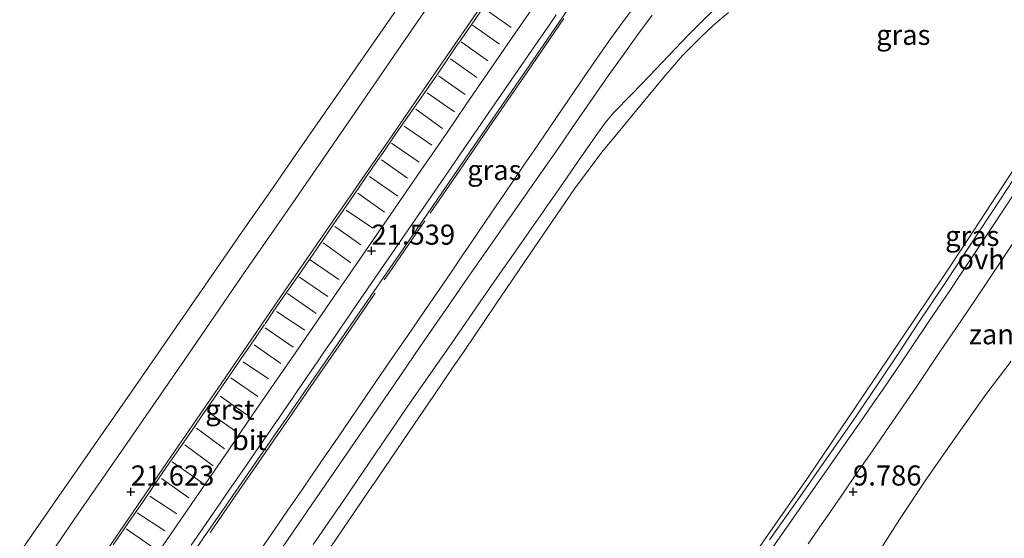
# Model space of a CAD drawing. Units: metres. Extents: x 56444 to 60009, y 437498 to 443750.
# Drawn here: x 59287 to 59410, y 438815 to 438879 of the extents above; entities that cross this region are included whole.
import ezdxf
from ezdxf.enums import TextEntityAlignment as Align

# ---------------------------------------------------------------- set-up
doc = ezdxf.new("R2010")
doc.units = ezdxf.units.M
doc.linetypes.add('IE-TERREINAFSCHEIDING', pattern=[10, 8, -2])
doc.linetypes.add('VW-3-9_STREEP', pattern=[12, 3, -9])
doc.layers.get('0').update_dxf_attribs({"lineweight": 25})
for name, color, linetype, lineweight in [('B-ME-AL-OVERIG-L-B1', 7, 'Continuous', 18), ('B-ME-GW-HOOGTEPUNT-S-B1', 10, 'Continuous', 25), ('B-ME-GW-KRUINLIJN-L-B1', 93, 'Continuous', 18), ('B-ME-GW-TEENLIJN-L-B1', 93, 'Continuous', 18), ('B-ME-IE-GRASLAND-GV-B6', 93, 'Continuous', 18), ('B-ME-IE-GRONDWERKLIJN-GROND_NIETINGERICHT-GV-B6', 253, 'Continuous', 18), ('B-ME-IE-TERREINAFSCHEIDING-RASTERHEKWERK-L-B1', 8, 'IE-TERREINAFSCHEIDING', 18), ('B-ME-OG-WATER-GV-B6', 153, 'Continuous', 18), ('B-ME-VH-VERH_SOORT-BITUMEN-GV-B6', 8, 'IE-TERREINAFSCHEIDING-NATUURLIJK-HOUTWAL', 18), ('B-ME-VH-VERH_SOORT-GV-B6', 8, 'Continuous', 18), ('B-ME-VH-VERH_SOORT-ONVERHARD-GV-B6', 8, 'Continuous', 18), ('B-ME-VW-MARKERING-39STREEP-015-L-B1', 255, 'VW-3-9_STREEP', 18), ('B-ME-VW-MARKERING-STREEP-015-L-B1', 7, 'Continuous', 18)]:
    doc.layers.add(name, color=color, linetype=linetype, lineweight=lineweight)
doc.styles.add('NLCS-ISO', font='NLCS-ISO.TTF')
doc.linetypes.add('IE-TERREINAFSCHEIDING-NATUURLIJK-HOUTWAL', pattern='A,7,-1.5,[67,NLCS.SHX,S=0.75,R=45,X=0,Y=0],-1.5,7,-1.5,[70,NLCS.SHX,S=0.75,R=0,X=0,Y=0],-1.5', length=20)

# ---------------------------------------------------------------- blocks, each defined once
blk = doc.blocks.new('hoogtepunt')
for p, q in [((-0.5, 0), (0.5, 0)), ((0, 0.5), (0, -0.5))]:
    blk.add_line(p, q)

msp = doc.modelspace()

# ---------------------------------------------------------------- linework, layer by layer
at = {"layer": 'B-ME-AL-OVERIG-L-B1'}
msp.add_polyline3d([(59380.39, 438814.3049, 10.502), (59383.925, 438819.3223, 10.49), (59387.833, 438824.9209, 10.451), (59390.619, 438828.9362, 10.443), (59394.05, 438833.9782, 10.4205), (59396.58, 438837.755, 10.3943), (59399.006, 438841.418, 10.3689), (59401.809, 438845.638, 10.3455), (59404.168, 438849.194, 10.3557), (59406.587, 438852.8584, 10.3656), (59409.069, 438856.63, 10.3922), (59411.612, 438860.4807, 10.407)], dxfattribs=at)
at = {"layer": 'B-ME-GW-KRUINLIJN-L-B1'}
for points in [[(59411.1082, 438991.6717, 21.8978), (59406.8386, 438985.536, 21.805), (59383.7882, 438952.3096, 21.7959), (59362.96, 438922.2862, 21.7877), (59351.6067, 438905.9208, 21.7463), (59345.7853, 438897.5294, 21.7809), (59340.1749, 438889.4422, 21.7787), (59336.318, 438883.8826, 21.7772), (59325.9993, 438869.0084, 21.7731), (59321.8288, 438862.9968, 21.7715), (59318.2309, 438857.8106, 21.7701), (59314.726, 438852.7583, 21.7687), (59301.4007, 438833.5503, 21.7112), (59296.388, 438826.3246, 21.7366), (59291.831, 438819.7558, 21.7597), (59287.0403, 438812.8624, 21.7554)], [(59363.1269, 438880.228, 23.8734), (59361.6789, 438878.2607, 23.8947), (59360.3388, 438876.44, 23.9145), (59357.7311, 438872.6411, 23.8785), (59356.1154, 438870.2874, 23.8282), (59354.6198, 438868.0911, 23.8358), (59352.3216, 438864.7165, 23.8882), (59351.0752, 438862.8863, 23.8712), (59349.7765, 438860.9793, 23.9236), (59348.3153, 438858.8338, 23.9825), (59346.2423, 438855.7898, 23.9543), (59345.0007, 438853.9666, 23.9094), (59342.9243, 438850.9175, 23.816), (59341.9738, 438849.5218, 23.7286), (59341.0025, 438848.0955, 23.6967), (59339.6555, 438846.1176, 23.697), (59337.3408, 438842.749, 23.7022), (59335.2928, 438839.7686, 23.694), (59333.0375, 438836.4864, 23.662), (59331.3314, 438834.0033, 23.6377), (59329.5308, 438831.383, 23.5849), (59326.623, 438827.1303, 23.6446), (59325.0276, 438824.7969, 23.6813), (59323.4047, 438822.4234, 23.6591), (59322.0878, 438820.4975, 23.6456), (59320.7528, 438818.545, 23.632), (59318.7519, 438815.639, 23.6508), (59317.0132, 438813.1138, 23.7662)], [(59324.9293, 438812.2954, 23.8129), (59328.7179, 438817.859, 23.8762), (59330.4577, 438820.414, 23.9053), (59331.3238, 438821.6858, 23.9333), (59331.6429, 438822.1544, 23.7214), (59333.1586, 438824.3802, 23.7334), (59335.438, 438827.7276, 23.7412), (59338.6238, 438832.406, 23.7521), (59340.8092, 438835.6154, 23.7596), (59342.397, 438837.947, 23.765), (59346.1912, 438843.5517, 24.0303), (59350.499, 438849.915, 23.9649), (59356.062, 438858.046, 23.9783), (59359.4778, 438862.609, 23.9152), (59361.5038, 438865.054, 24.0134), (59364.437, 438868.5976, 23.9868), (59367.2292, 438871.942, 23.9301), (59369.5841, 438874.678, 24.045), (59371.7608, 438876.9, 24.0546), (59373.3966, 438878.4196, 23.982), (59375.2711, 438880.0158, 23.9756)]]:
    msp.add_polyline3d(points, dxfattribs=at)
at = {"layer": 'B-ME-GW-TEENLIJN-L-B1'}
for points in [[(59355.2377, 438880.359, 21.6228), (59352.1804, 438875.9115, 21.6018), (59350.4382, 438873.3772, 21.581), (59347.4838, 438869.0794, 21.6094), (59344.0844, 438864.1343, 21.6208), (59338.0053, 438855.291, 21.6412), (59325.3378, 438836.9651, 21.6253), (59322.8918, 438833.4265, 21.6341), (59320.4279, 438829.862, 21.643), (59318.5225, 438827.1054, 21.6377), (59314.2511, 438820.9261, 21.6241), (59312.1154, 438817.8364, 21.6315), (59311.074, 438816.3298, 21.599), (59309.8607, 438814.5666, 21.6027), (59307.9582, 438811.8017, 21.6258)], [(59411.523, 438861.552, 10.3785), (59404.38, 438850.6653, 10.6413), (59402.0897, 438847.2247, 10.3184), (59398.528, 438841.8743, 10.3717), (59392.2017, 438832.5179, 10.4473), (59385.093, 438822.0043, 10.423), (59377.052, 438810.4659, 10.493)]]:
    msp.add_polyline3d(points, dxfattribs=at)
at = {"layer": 'B-ME-IE-GRASLAND-GV-B6'}
for points in [[(59287.0403, 438812.8624, 21.7554), (59291.831, 438819.7558, 21.7597), (59296.388, 438826.3246, 21.7366), (59301.4007, 438833.5503, 21.7112), (59314.726, 438852.7583, 21.7687), (59318.2309, 438857.8106, 21.7701), (59321.8288, 438862.9968, 21.7715), (59325.9993, 438869.0084, 21.7731), (59336.318, 438883.8826, 21.7772), (59340.1749, 438889.4422, 21.7787), (59345.7853, 438897.5294, 21.7809), (59351.6067, 438905.9208, 21.7463), (59362.96, 438922.2862, 21.7877), (59383.7882, 438952.3096, 21.7959), (59406.8386, 438985.536, 21.805), (59411.1082, 438991.6717, 21.8978)], [(59411.1082, 438991.6717, 21.8978), (59406.8386, 438985.536, 21.805), (59383.7882, 438952.3096, 21.7959), (59362.96, 438922.2862, 21.7877), (59351.6067, 438905.9208, 21.7463), (59345.7853, 438897.5294, 21.7809), (59340.1749, 438889.4422, 21.7787), (59336.318, 438883.8826, 21.7772), (59325.9993, 438869.0084, 21.7731), (59321.8288, 438862.9968, 21.7715), (59318.2309, 438857.8106, 21.7701), (59314.726, 438852.7583, 21.7687), (59301.4007, 438833.5503, 21.7112), (59296.388, 438826.3246, 21.7366), (59291.831, 438819.7558, 21.7597), (59287.0403, 438812.8624, 21.7554)], [(59409.9527, 438985.5684, 21.783), (59403.1051, 438975.6105, 21.7653), (59396.4623, 438965.9604, 21.741), (59389.6843, 438956.1105, 21.7454), (59382.7892, 438946.0834, 21.772), (59375.6606, 438935.7074, 21.7911), (59368.9431, 438925.9374, 21.7852), (59362.9267, 438917.2064, 21.7858), (59355.7913, 438906.8424, 21.7854), (59348.898, 438896.8374, 21.758), (59341.9655, 438886.7854, 21.7733), (59334.9939, 438876.6554, 21.773), (59328.2384, 438866.8645, 21.7744), (59321.347, 438856.8574, 21.7969), (59314.5627, 438847.0324, 21.7917), (59307.9619, 438837.4514, 21.767), (59300.651, 438826.8494, 21.7973), (59294.2079, 438817.5025, 21.7957), (59286.9472, 438806.9614, 21.7953)], [(59355.2377, 438880.359, 21.6228), (59352.1804, 438875.9115, 21.6018), (59350.4382, 438873.3772, 21.581), (59347.4838, 438869.0794, 21.6094), (59344.0844, 438864.1343, 21.6208), (59338.0053, 438855.291, 21.6412), (59325.3378, 438836.9651, 21.6253), (59322.8918, 438833.4265, 21.6341), (59320.4279, 438829.862, 21.643), (59318.5225, 438827.1054, 21.6377), (59314.2511, 438820.9261, 21.6241), (59312.1154, 438817.8364, 21.6315), (59311.074, 438816.3298, 21.599), (59309.8607, 438814.5666, 21.6027), (59307.9582, 438811.8017, 21.6258)], [(59307.9582, 438811.8017, 21.6258), (59309.8607, 438814.5666, 21.6027), (59311.074, 438816.3298, 21.599), (59312.1154, 438817.8364, 21.6315), (59314.2511, 438820.9261, 21.6241), (59318.5225, 438827.1054, 21.6377), (59320.4279, 438829.862, 21.643), (59322.8918, 438833.4265, 21.6341), (59325.3378, 438836.9651, 21.6253), (59338.0053, 438855.291, 21.6412), (59344.0844, 438864.1343, 21.6208), (59347.4838, 438869.0794, 21.6094), (59350.4382, 438873.3772, 21.581), (59352.1804, 438875.9115, 21.6018), (59355.2377, 438880.359, 21.6228)], [(59317.0132, 438813.1138, 23.7662), (59318.7519, 438815.639, 23.6508), (59320.7528, 438818.545, 23.632), (59322.0878, 438820.4975, 23.6456), (59323.4047, 438822.4234, 23.6591), (59325.0276, 438824.7969, 23.6813), (59326.623, 438827.1303, 23.6446), (59329.5308, 438831.383, 23.5849), (59331.3314, 438834.0033, 23.6377), (59333.0375, 438836.4864, 23.662), (59335.2928, 438839.7686, 23.694), (59337.3408, 438842.749, 23.7022), (59339.6555, 438846.1176, 23.697), (59341.0025, 438848.0955, 23.6967), (59341.9738, 438849.5218, 23.7286), (59342.9243, 438850.9175, 23.816), (59345.0007, 438853.9666, 23.9094), (59346.2423, 438855.7898, 23.9543), (59348.3153, 438858.8338, 23.9825), (59349.7765, 438860.9793, 23.9236), (59351.0752, 438862.8863, 23.8712), (59352.3216, 438864.7165, 23.8882), (59354.6198, 438868.0911, 23.8358), (59356.1154, 438870.2874, 23.8282), (59357.7311, 438872.6411, 23.8785), (59360.3388, 438876.44, 23.9145), (59361.6789, 438878.2607, 23.8947), (59363.1269, 438880.228, 23.8734)], [(59323.51, 438813.751, 24.0768), (59327.324, 438819.271, 24.047), (59331.372, 438825.187, 24.015), (59335.738, 438831.579, 23.984), (59340.742, 438838.782, 23.962), (59344.709, 438844.515, 23.96), (59345.3578, 438845.4437, 23.9914), (59346.0396, 438846.4198, 23.9828), (59347.0821, 438847.9122, 23.9521), (59348.194, 438849.504, 23.967), (59351.3296, 438854.015, 23.9966), (59352.0385, 438855.0239, 24.0262), (59352.4619, 438855.6265, 24.0054), (59353.871, 438857.632, 24.0436), (59356.811, 438861.886, 24.0755), (59358.649, 438864.531, 24.06), (59359.9052, 438866.262, 24.057), (59360.945, 438867.502, 24.057), (59363.18, 438869.787, 24.045), (59365.424, 438872.124, 24.0342), (59367.829, 438874.636, 24.0281), (59370.2455, 438877.163, 24.021), (59371.7544, 438878.694, 24.021), (59373.552, 438880.452, 24.039)], [(59363.1269, 438880.228, 23.8734), (59361.6789, 438878.2607, 23.8947), (59360.3388, 438876.44, 23.9145), (59357.7311, 438872.6411, 23.8785), (59356.1154, 438870.2874, 23.8282)], [(59308.3122, 438813.6375, 21.6214), (59309.4397, 438815.2699, 21.6439), (59310.574, 438816.912, 21.6374), (59312.4665, 438819.6581, 21.6353), (59313.0219, 438820.4641, 21.6452), (59313.9775, 438821.8505, 21.6337), (59314.4975, 438822.6052, 21.6463), (59314.7541, 438822.9775, 21.6302), (59316.099, 438824.929, 21.652), (59316.8014, 438825.9502, 21.6306), (59317.2132, 438826.5489, 21.6538), (59317.8414, 438827.4623, 21.6321), (59319.6908, 438830.1513, 21.6459), (59321.106, 438832.209, 21.6417), (59323.7152, 438836.0216, 21.6483), (59324.0492, 438836.5096, 21.6385), (59324.8605, 438837.6951, 21.6376), (59325.5454, 438838.696, 21.6342), (59325.864, 438839.1592, 21.6369), (59326.4091, 438839.9518, 21.6482), (59326.8307, 438840.5649, 21.6331), (59328.1966, 438842.551, 21.6403), (59329.4504, 438844.374, 21.627), (59334.9873, 438852.401, 21.6299), (59340.6964, 438860.683, 21.622), (59341.8398, 438862.3441, 21.6068), (59345.799, 438868.096, 21.6021), (59351.498, 438876.375, 21.596), (59352.7435, 438878.1905, 21.6005), (59353.7955, 438879.7241, 21.6037)], [(59365.776, 438879.655, 24.037), (59364.6682, 438878.2136, 24.0192), (59363.8301, 438877.106, 24.0278), (59362.125, 438874.7, 24.052), (59360.292, 438872.102, 24.0505), (59358.0424, 438868.87, 24.057), (59356.2438, 438866.284, 24.0432), (59354.026, 438863.076, 24.029), (59351.403, 438859.304, 24.029), (59348.624, 438855.316, 24.0107), (59346.195, 438851.84, 24.0093), (59342.7177, 438846.867, 23.971), (59340.043, 438843.018, 23.958), (59336.78, 438838.287, 23.947), (59333.784, 438833.894, 23.95), (59330.211, 438828.707, 23.9865), (59327.1935, 438824.314, 24.0121), (59323.344, 438818.72, 24.0569), (59320.477, 438814.542, 24.0506), (59317.5695, 438810.322, 24.065)], [(59375.2711, 438880.0158, 23.9756), (59373.3966, 438878.4196, 23.982), (59371.7608, 438876.9, 24.0546), (59369.5841, 438874.678, 24.045), (59367.2292, 438871.942, 23.9301), (59364.437, 438868.5976, 23.9868), (59361.5038, 438865.054, 24.0134), (59359.4778, 438862.609, 23.9152), (59356.062, 438858.046, 23.9783), (59350.499, 438849.915, 23.9649), (59346.1912, 438843.5517, 24.0303), (59342.397, 438837.947, 23.765), (59340.8092, 438835.6154, 23.7596), (59338.6238, 438832.406, 23.7521), (59335.438, 438827.7276, 23.7412), (59333.1586, 438824.3802, 23.7334), (59331.6429, 438822.1544, 23.7214), (59331.3238, 438821.6858, 23.9333), (59330.4577, 438820.414, 23.9053), (59328.7179, 438817.859, 23.8762), (59324.9293, 438812.2954, 23.8129)], [(59324.9293, 438812.2954, 23.8129), (59328.7179, 438817.859, 23.8762), (59330.4577, 438820.414, 23.9053), (59331.3238, 438821.6858, 23.9333), (59331.6429, 438822.1544, 23.7214), (59333.1586, 438824.3802, 23.7334), (59335.438, 438827.7276, 23.7412), (59338.6238, 438832.406, 23.7521), (59340.8092, 438835.6154, 23.7596), (59342.397, 438837.947, 23.765), (59346.1912, 438843.5517, 24.0303), (59350.499, 438849.915, 23.9649), (59356.062, 438858.046, 23.9783), (59359.4778, 438862.609, 23.9152), (59361.5038, 438865.054, 24.0134), (59364.437, 438868.5976, 23.9868), (59367.2292, 438871.942, 23.9301), (59369.5841, 438874.678, 24.045), (59371.7608, 438876.9, 24.0546), (59373.3966, 438878.4196, 23.982), (59375.2711, 438880.0158, 23.9756)], [(59356.1154, 438870.2874, 23.8282), (59354.6198, 438868.0911, 23.8358), (59352.3216, 438864.7165, 23.8882), (59351.0752, 438862.8863, 23.8712), (59349.7765, 438860.9793, 23.9236), (59348.3153, 438858.8338, 23.9825), (59346.2423, 438855.7898, 23.9543), (59345.0007, 438853.9666, 23.9094), (59342.9243, 438850.9175, 23.816), (59341.9738, 438849.5218, 23.7286), (59341.0025, 438848.0955, 23.6967), (59339.6555, 438846.1176, 23.697), (59337.3408, 438842.749, 23.7022), (59335.2928, 438839.7686, 23.694), (59333.0375, 438836.4864, 23.662), (59331.3314, 438834.0033, 23.6377), (59329.5308, 438831.383, 23.5849), (59326.623, 438827.1303, 23.6446), (59325.0276, 438824.7969, 23.6813), (59323.4047, 438822.4234, 23.6591), (59322.0878, 438820.4975, 23.6456), (59320.7528, 438818.545, 23.632), (59318.7519, 438815.639, 23.6508), (59317.0132, 438813.1138, 23.7662)], [(59377.052, 438810.4659, 10.493), (59385.093, 438822.0043, 10.423), (59392.2017, 438832.5179, 10.4473), (59398.528, 438841.8743, 10.3717), (59402.0897, 438847.2247, 10.3184), (59404.38, 438850.6653, 10.6413), (59411.523, 438861.552, 10.3785)], [(59411.523, 438861.552, 10.3785), (59404.38, 438850.6653, 10.6413), (59402.0897, 438847.2247, 10.3184), (59398.528, 438841.8743, 10.3717), (59392.2017, 438832.5179, 10.4473), (59385.093, 438822.0043, 10.423), (59377.052, 438810.4659, 10.493)], [(59410.889, 438857.5024, 9.851), (59409.3626, 438855.1846, 9.9404), (59408.0668, 438853.2171, 9.9355), (59406.0755, 438850.2216, 9.9411), (59404.8455, 438848.3713, 9.894), (59404.0902, 438847.2446, 9.8464), (59402.9551, 438845.5513, 9.9274), (59400.7493, 438842.2606, 9.9341), (59397.6883, 438837.7242, 9.8766), (59394.4532, 438832.9785, 9.9383), (59393.3528, 438831.389, 9.9566), (59391.9893, 438829.4193, 9.9338), (59390.5319, 438827.3292, 9.872), (59388.1612, 438823.9294, 9.9192), (59386.4188, 438821.4306, 9.9334), (59380.7313, 438813.274, 9.9089)]]:
    msp.add_polyline3d(points, dxfattribs=at)
at = {"layer": 'B-ME-IE-GRONDWERKLIJN-GROND_NIETINGERICHT-GV-B6'}
for points in [[(59385.205, 438813.8263, 9.8259), (59386.9502, 438816.3551, 9.8096), (59387.3535, 438816.9394, 9.8435), (59389.665, 438820.2889, 9.8322), (59391.1534, 438822.4456, 9.7937), (59392.828, 438824.8722, 9.7485), (59394.2047, 438826.867, 9.7824), (59395.2977, 438828.4586, 9.8138), (59397.018, 438830.9635, 9.8482), (59398.6766, 438833.3787, 9.8449), (59400.2849, 438835.7552, 9.8488), (59401.6143, 438837.7195, 9.8802), (59403.6016, 438840.656, 9.904), (59406.0439, 438844.2772, 9.9208), (59408.8843, 438848.4887, 9.9082), (59411.0306, 438851.7252, 9.9271)], [(59410.4873, 438836.5908, 8.9575), (59407.333, 438832.4279, 9.024), (59403.5031, 438827.0447, 8.919), (59399.8482, 438821.8149, 8.823), (59396.586, 438816.8736, 8.681), (59392.572, 438810.5689, 8.494)]]:
    msp.add_polyline3d(points, dxfattribs=at)
at = {"layer": 'B-ME-IE-TERREINAFSCHEIDING-RASTERHEKWERK-L-B1'}
msp.add_polyline3d([(59304.9955, 438806.9431, 21.662), (59310.7314, 438815.285, 21.6148), (59314.2694, 438820.4175, 21.6336), (59316.7999, 438824.0884, 21.5929), (59321.0695, 438830.282, 21.6743), (59323.6941, 438834.0893, 21.6638), (59326.7021, 438838.4529, 21.6518), (59332.9076, 438847.4549, 21.6451), (59338.0951, 438854.9989, 21.6377), (59341.7101, 438860.2559, 21.6326), (59344.2126, 438863.8952, 21.6291), (59345.8306, 438866.2481, 21.6268), (59349.2631, 438871.24, 21.6248), (59352.4453, 438875.8676, 21.623), (59354.7622, 438879.2416, 21.6725)], dxfattribs=at)
at = {"layer": 'B-ME-OG-WATER-GV-B6'}
msp.add_polyline3d([(59392.572, 438810.5689, 8.494), (59396.586, 438816.8736, 8.681), (59399.8482, 438821.8149, 8.823), (59403.5031, 438827.0447, 8.919), (59407.333, 438832.4279, 9.024), (59410.4873, 438836.5908, 8.9575)], dxfattribs=at)
at = {"layer": 'B-ME-VH-VERH_SOORT-BITUMEN-GV-B6'}
for points in [[(59286.9472, 438806.9614, 21.7953), (59294.2079, 438817.5025, 21.7957), (59300.651, 438826.8494, 21.7973), (59307.9619, 438837.4514, 21.767), (59314.5627, 438847.0324, 21.7917), (59321.347, 438856.8574, 21.7969), (59328.2384, 438866.8645, 21.7744), (59334.9939, 438876.6554, 21.773), (59341.9655, 438886.7854, 21.7733), (59348.898, 438896.8374, 21.758), (59355.7913, 438906.8424, 21.7854), (59362.9267, 438917.2064, 21.7858), (59368.9431, 438925.9374, 21.7852), (59375.6606, 438935.7074, 21.7911), (59382.7892, 438946.0834, 21.772), (59389.6843, 438956.1105, 21.7454), (59396.4623, 438965.9604, 21.741), (59403.1051, 438975.6105, 21.7653), (59409.9527, 438985.5684, 21.783)], [(59413.3408, 438980.8934, 21.6382), (59407.7575, 438972.7768, 21.6487), (59401.1104, 438963.1268, 21.6611), (59394.3167, 438953.2768, 21.6473), (59387.4209, 438943.2498, 21.6508), (59387.1004, 438942.7839, 21.6504), (59386.6204, 438942.0861, 21.65), (59380.2835, 438932.8738, 21.6438), (59373.5578, 438923.1038, 21.6445), (59367.5552, 438914.3728, 21.6428), (59360.4237, 438904.0088, 21.6338), (59353.5286, 438894.0038, 21.6438), (59346.6155, 438883.9518, 21.6348), (59339.6398, 438873.8218, 21.645), (59332.8921, 438864.0308, 21.6448), (59325.9873, 438854.0238, 21.6498), (59319.2148, 438844.1988, 21.6448), (59312.6238, 438834.6178, 21.6528), (59305.3333, 438824.0158, 21.6638), (59298.9087, 438814.6688, 21.6578), (59291.6482, 438804.1278, 21.652)], [(59340.1955, 438865.0593, 21.5516), (59342.5552, 438868.489, 21.553), (59348.6943, 438877.435, 21.5459), (59352.104, 438882.378, 21.5476)], [(59373.552, 438880.452, 24.039), (59371.7544, 438878.694, 24.021), (59370.2455, 438877.163, 24.021), (59367.829, 438874.636, 24.0281), (59365.424, 438872.124, 24.0342), (59363.18, 438869.787, 24.045), (59360.945, 438867.502, 24.057), (59359.9052, 438866.262, 24.057), (59358.649, 438864.531, 24.06), (59356.811, 438861.886, 24.0755), (59353.871, 438857.632, 24.0436), (59352.4619, 438855.6265, 24.0054), (59352.0385, 438855.0239, 24.0262), (59351.3296, 438854.015, 23.9966), (59348.194, 438849.504, 23.967), (59347.0821, 438847.9122, 23.9521), (59346.0396, 438846.4198, 23.9828), (59345.3578, 438845.4437, 23.9914), (59344.709, 438844.515, 23.96), (59340.742, 438838.782, 23.962), (59335.738, 438831.579, 23.984), (59331.372, 438825.187, 24.015), (59327.324, 438819.271, 24.047), (59323.51, 438813.751, 24.0768)], [(59353.7955, 438879.7241, 21.6037), (59352.7435, 438878.1905, 21.6005), (59351.498, 438876.375, 21.596), (59345.799, 438868.096, 21.6021), (59341.8398, 438862.3441, 21.6068), (59340.6964, 438860.683, 21.622), (59334.9873, 438852.401, 21.6299), (59329.4504, 438844.374, 21.627), (59328.1966, 438842.551, 21.6403), (59326.8307, 438840.5649, 21.6331), (59326.4091, 438839.9518, 21.6482), (59325.864, 438839.1592, 21.6369), (59325.5454, 438838.696, 21.6342), (59324.8605, 438837.6951, 21.6376), (59324.0492, 438836.5096, 21.6385), (59323.7152, 438836.0216, 21.6483), (59321.106, 438832.209, 21.6417), (59319.6908, 438830.1513, 21.6459), (59317.8414, 438827.4623, 21.6321), (59317.2132, 438826.5489, 21.6538), (59316.8014, 438825.9502, 21.6306), (59316.099, 438824.929, 21.652), (59314.7541, 438822.9775, 21.6302), (59314.4975, 438822.6052, 21.6463), (59313.9775, 438821.8505, 21.6337), (59313.0219, 438820.4641, 21.6452), (59312.4665, 438819.6581, 21.6353), (59310.574, 438816.912, 21.6374), (59309.4397, 438815.2699, 21.6439), (59308.3122, 438813.6375, 21.6214)], [(59317.5695, 438810.322, 24.065), (59320.477, 438814.542, 24.0506), (59323.344, 438818.72, 24.0569), (59327.1935, 438824.314, 24.0121), (59330.211, 438828.707, 23.9865), (59333.784, 438833.894, 23.95), (59336.78, 438838.287, 23.947), (59340.043, 438843.018, 23.958), (59342.7177, 438846.867, 23.971), (59346.195, 438851.84, 24.0093), (59348.624, 438855.316, 24.0107), (59351.403, 438859.304, 24.029), (59354.026, 438863.076, 24.029), (59356.2438, 438866.284, 24.0432), (59358.0424, 438868.87, 24.057), (59360.292, 438872.102, 24.0505), (59362.125, 438874.7, 24.052), (59363.8301, 438877.106, 24.0278), (59364.6682, 438878.2136, 24.0192), (59365.776, 438879.655, 24.037)], [(59303.9099, 438812.349, 21.5949), (59309.22, 438820.069, 21.602), (59312.8221, 438825.2995, 21.5878), (59315.513, 438829.207, 21.602), (59317.5501, 438832.1671, 21.583), (59321.549, 438837.978, 21.5912), (59326.094, 438844.592, 21.5824), (59330.901, 438851.571, 21.5821), (59337.0208, 438860.445, 21.5565), (59338.3272, 438862.3438, 21.5545), (59340.1955, 438865.0593, 21.5516)]]:
    msp.add_polyline3d(points, dxfattribs=at)
at = {"layer": 'B-ME-VH-VERH_SOORT-GV-B6'}
for points in [[(59291.6482, 438804.1278, 21.652), (59298.9087, 438814.6688, 21.6578), (59305.3333, 438824.0158, 21.6638), (59312.6238, 438834.6178, 21.6528), (59319.2148, 438844.1988, 21.6448), (59325.9873, 438854.0238, 21.6498), (59332.8921, 438864.0308, 21.6448), (59339.6398, 438873.8218, 21.645), (59346.6155, 438883.9518, 21.6348)], [(59352.104, 438882.378, 21.5476), (59348.6943, 438877.435, 21.5459), (59342.5552, 438868.489, 21.553), (59340.1955, 438865.0593, 21.5516), (59338.3272, 438862.3438, 21.5545), (59337.0208, 438860.445, 21.5565), (59330.901, 438851.571, 21.5821), (59326.094, 438844.592, 21.5824), (59321.549, 438837.978, 21.5912), (59317.5501, 438832.1671, 21.583), (59315.513, 438829.207, 21.602), (59312.8221, 438825.2995, 21.5878), (59309.22, 438820.069, 21.602), (59303.9099, 438812.349, 21.5949)]]:
    msp.add_polyline3d(points, dxfattribs=at)
at = {"layer": 'B-ME-VH-VERH_SOORT-ONVERHARD-GV-B6'}
for points in [[(59380.7313, 438813.274, 9.9089), (59386.4188, 438821.4306, 9.9334), (59388.1612, 438823.9294, 9.9192), (59390.5319, 438827.3292, 9.872), (59391.9893, 438829.4193, 9.9338), (59393.3528, 438831.389, 9.9566), (59394.4532, 438832.9785, 9.9383), (59397.6883, 438837.7242, 9.8766), (59400.7493, 438842.2606, 9.9341), (59402.9551, 438845.5513, 9.9274), (59404.0902, 438847.2446, 9.8464), (59404.8455, 438848.3713, 9.894), (59406.0755, 438850.2216, 9.9411), (59408.0668, 438853.2171, 9.9355), (59409.3626, 438855.1846, 9.9404), (59410.889, 438857.5024, 9.851)], [(59411.0306, 438851.7252, 9.9271), (59408.8843, 438848.4887, 9.9082), (59406.0439, 438844.2772, 9.9208), (59403.6016, 438840.656, 9.904), (59401.6143, 438837.7195, 9.8802), (59400.2849, 438835.7552, 9.8488), (59398.6766, 438833.3787, 9.8449), (59397.018, 438830.9635, 9.8482), (59395.2977, 438828.4586, 9.8138), (59394.2047, 438826.867, 9.7824), (59392.828, 438824.8722, 9.7485), (59391.1534, 438822.4456, 9.7937), (59389.665, 438820.2889, 9.8322), (59387.3535, 438816.9394, 9.8435), (59386.9502, 438816.3551, 9.8096), (59385.205, 438813.8263, 9.8259)]]:
    msp.add_polyline3d(points, dxfattribs=at)
at = {"layer": 'B-ME-VW-MARKERING-39STREEP-015-L-B1'}
msp.add_polyline3d([(59298.6011, 438813.708, 21.626), (59299.5106, 438815.024, 21.646), (59300.8858, 438817.01, 21.631), (59302.2322, 438818.975, 21.641), (59303.5573, 438820.902, 21.614), (59304.747, 438822.658, 21.641), (59305.95, 438824.404, 21.638), (59307.014, 438825.941, 21.65), (59308.5219, 438828.113, 21.635), (59309.7393, 438829.903, 21.63), (59311.0811, 438831.85, 21.642), (59312.223, 438833.514, 21.644), (59313.5015, 438835.37, 21.633), (59314.5615, 438836.901, 21.625), (59315.778, 438838.675, 21.633), (59317.523, 438841.233, 21.633), (59318.5088, 438842.659, 21.642), (59319.788, 438844.534, 21.646), (59320.9709, 438846.243, 21.627), (59322.221, 438848.043, 21.643), (59323.5176, 438849.92, 21.642), (59324.6747, 438851.6, 21.635), (59326.1099, 438853.689, 21.634), (59327.2383, 438855.341, 21.636), (59328.703, 438857.448, 21.626), (59329.959, 438859.28, 21.628), (59331.3213, 438861.264, 21.644), (59332.4333, 438862.878, 21.641), (59333.713, 438864.716, 21.632), (59334.965, 438866.535, 21.636), (59336.1228, 438868.197, 21.643), (59337.2954, 438869.886, 21.624), (59338.6182, 438871.796, 21.645), (59340.04, 438873.865, 21.628), (59341.3123, 438875.72, 21.622), (59342.3204, 438877.202, 21.643), (59343.6422, 438879.103, 21.629), (59345.063, 438881.167, 21.633)], dxfattribs=at)
at = {"layer": 'B-ME-VW-MARKERING-STREEP-015-L-B1'}
for p, q in [((59348.192, 438878.147, 21.527), (59344.833, 438880.4912, 21.62)), ((59346.747, 438876.0548, 21.531), (59343.353, 438878.412, 21.638)), ((59345.298, 438873.993, 21.551), (59341.947, 438876.34, 21.621)), ((59343.893, 438871.924, 21.543), (59340.616, 438874.23, 21.616)), ((59342.449, 438869.782, 21.545), (59339.15, 438872.116, 21.613)), ((59341.121, 438867.6433, 21.548), (59337.739, 438869.996, 21.624)), ((59339.625, 438865.545, 21.538), (59336.314, 438867.96, 21.623)), ((59338.307, 438863.494, 21.546), (59334.851, 438865.851, 21.631)), ((59336.743, 438861.353, 21.574), (59333.289, 438863.75, 21.638)), ((59335.287, 438859.3817, 21.552), (59332.035, 438861.67, 21.644)), ((59334.053, 438857.133, 21.561), (59330.549, 438859.574, 21.623)), ((59332.407, 438855.1314, 21.557), (59329.069, 438857.4868, 21.628)), ((59330.944, 438853.123, 21.562), (59327.627, 438855.368, 21.643)), ((59329.465, 438851.0459, 21.579), (59326.232, 438853.339, 21.627)), ((59328.229, 438848.8221, 21.567), (59324.753, 438851.295, 21.632)), ((59326.728, 438846.7638, 21.591), (59323.16, 438849.213, 21.644)), ((59325.3548, 438844.6346, 21.5771), (59321.825, 438847.039, 21.627)), ((59323.8925, 438842.4968, 21.5883), (59320.31, 438844.9989, 21.646)), ((59322.4823, 438840.436, 21.6082), (59318.938, 438842.7751, 21.643)), ((59321.0339, 438838.3179, 21.6081), (59317.529, 438840.729, 21.652)), ((59319.484, 438836.301, 21.578), (59316.151, 438838.619, 21.624)), ((59317.941, 438834.356, 21.586), (59314.796, 438836.481, 21.619)), ((59316.632, 438832.159, 21.578), (59313.247, 438834.482, 21.64)), ((59315.262, 438829.876, 21.602), (59311.923, 438832.207, 21.639)), ((59313.821, 438827.855, 21.604), (59310.356, 438830.325, 21.646)), ((59312.476, 438825.671, 21.584), (59308.978, 438828.212, 21.645)), ((59311.036, 438823.557, 21.604), (59307.527, 438826.142, 21.644)), ((59309.535, 438821.543, 21.59), (59305.955, 438824.0399, 21.645)), ((59308.044, 438819.5361, 21.588), (59304.626, 438821.9696, 21.627)), ((59306.513, 438817.545, 21.596), (59303.171, 438819.775, 21.647)), ((59305.021, 438815.445, 21.593), (59301.575, 438817.697, 21.645)), ((59303.603, 438813.305, 21.574), (59300.211, 438815.68, 21.639))]:
    msp.add_line(p, q, dxfattribs=at)

# ---------------------------------------------------------------- block references
at = {"layer": 'B-ME-GW-HOOGTEPUNT-S-B1', "rotation": 90}
for p in [(59330.7916, 438850.3058, 21.539), (59330.7916, 438850.3058, 21.539), (59300.7916, 438820.3058, 21.623), (59300.7916, 438820.3058, 21.623), (59390.7916, 438820.3058, 9.786), (59390.7916, 438820.3058, 9.786)]:
    msp.add_blockref('hoogtepunt', p, dxfattribs=at)

# ---------------------------------------------------------------- texts
at = {"layer": 'B-ME-GW-HOOGTEPUNT-S-B1', "ltscale": 0.2, "style": 'NLCS-ISO'}
for s, p in [('21.539', (59330.7916, 438850.3058, 21.539)), ('21.539', (59330.7916, 438850.3058, 21.539)), ('21.623', (59300.7916, 438820.3058, 21.623)), ('21.623', (59300.7916, 438820.3058, 21.623)), ('9.786', (59390.7916, 438820.3058, 9.786)), ('9.786', (59390.7916, 438820.3058, 9.786))]:
    msp.add_text(s, height=2.5, dxfattribs=at).set_placement(p, align=Align.BOTTOM_LEFT)
at = {"layer": 'B-ME-IE-GRASLAND-GV-B6', "ltscale": 0.2, "style": 'NLCS-ISO'}
for p in [(59397.05005, 438877.22455), (59346.09065, 438860.38145), (59405.64865, 438852.1784)]:
    msp.add_text('gras', height=2.5, dxfattribs=at).set_placement(p, align=Align.MIDDLE_CENTER)
at = {"layer": 'B-ME-IE-GRONDWERKLIJN-GROND_NIETINGERICHT-GV-B6', "ltscale": 0.2, "style": 'NLCS-ISO'}
msp.add_text('zand', height=2.5, dxfattribs=at).set_placement((59409.09299, 438839.93063), align=Align.MIDDLE_CENTER)
at = {"layer": 'B-ME-VH-VERH_SOORT-BITUMEN-GV-B6', "ltscale": 0.2, "style": 'NLCS-ISO'}
msp.add_text('bit', height=2.5, dxfattribs=at).set_placement((59315.56324, 438826.74078), align=Align.MIDDLE_CENTER)
at = {"layer": 'B-ME-VH-VERH_SOORT-GV-B6', "ltscale": 0.2, "style": 'NLCS-ISO'}
msp.add_text('grst', height=2.5, dxfattribs=at).set_placement((59313.14302, 438830.54567), align=Align.MIDDLE_CENTER)
at = {"layer": 'B-ME-VH-VERH_SOORT-ONVERHARD-GV-B6', "ltscale": 0.2, "style": 'NLCS-ISO'}
msp.add_text('ovh', height=2.5, dxfattribs=at).set_placement((59406.75314, 438849.26074), align=Align.MIDDLE_CENTER)

doc.saveas('drawing.dxf')
